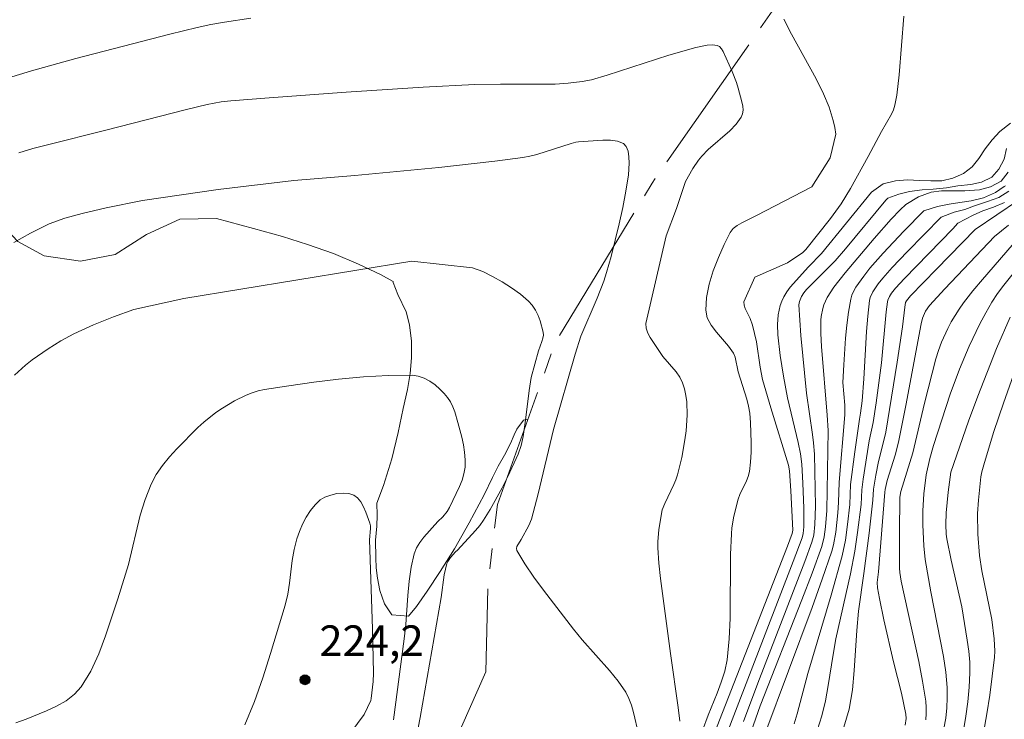
# Model space of a CAD drawing. Units: metres. Extents: x 285041 to 285557, y 1669911 to 1670476.
# Drawn here: x 285247 to 285295, y 1670264 to 1670298 of the extents above; entities that cross this region are included whole.
import ezdxf

# ---------------------------------------------------------------- set-up
doc = ezdxf.new("R2010")
doc.units = ezdxf.units.M
doc.header["$MEASUREMENT"] = 0
doc.linetypes.add('Mineracao', pattern=[10, 7, -1, 1, -1])
doc.layers.add('Area_Extracao_Mineral', color=30, linetype='Mineracao', lineweight=18)
for name, color, linetype, lineweight, true_color in [('Curvas_Intermediarias', 7, 'Continuous', 9, 0x783c14), ('Curvas_Mestras', 7, 'Continuous', 20, 0x783c14), ('Pto_Cotado', 7, 'Continuous', 9, 0x783c14), ('Topon_Pto_Cotado', 7, 'Continuous', 9, 0x783c14), ('Vegetacao', 7, 'Orla8', 9, 0x00ff33)]:
    doc.layers.add(name, color=color, linetype=linetype, lineweight=lineweight, true_color=true_color)
doc.styles.add('Arial', font='arial.ttf', dxfattribs={"height": 1.5})
doc.styles.get("Standard").update_dxf_attribs({"font": 'arial.ttf'})
doc.linetypes.add('Orla8', pattern='A,6,-0.5,["V",Standard,S=1,R=0,X=-0.5,Y=-1],-0.5,6,-0.5,["V",Standard,S=1,R=0,X=-0.5,Y=-1],-0.5', length=14)

# ---------------------------------------------------------------- blocks, each defined once
blk = doc.blocks.new('Cotas')
at = {"layer": 'Pto_Cotado'}
blk.add_hatch(color=256, dxfattribs=at).paths.add_polyline_path([(0, 0.24, 1), (0, -0.24, 1)])
at = {"layer": 'Pto_Cotado', "lineweight": -3}
blk.add_lwpolyline([(0, -0.24, -1), (0, 0.24, -1)], format="xyb", close=True, dxfattribs=at)

msp = doc.modelspace()

# ---------------------------------------------------------------- linework, layer by layer
at = {"layer": 'Area_Extracao_Mineral', "flags": 128}
msp.add_lwpolyline([(285391.791, 1670160.995), (285383.84, 1670130.138), (285377.417, 1670103.023), (285372.858, 1670077.507), (285373.569, 1670058.629), (285376.073, 1670051.044), (285378.196, 1670046.777), (285389.357, 1670038.931), (285396.688, 1670036.21), (285407.738, 1670032.244), (285416.109, 1670028.136), (285420.732, 1670024.601), (285426.207, 1670018.48), (285427.635, 1670015.3), (285427.387, 1670014.17), (285425.674, 1670014.666), (285415.442, 1670023.664), (285404.826, 1670028.699), (285391.755, 1670028.826), (285375.616, 1670030.397), (285365.509, 1670035.611), (285355.413, 1670046.827), (285347.791, 1670058.097), (285345.073, 1670075.122), (285347.028, 1670093.225), (285348.097, 1670104.643), (285348.898, 1670120.698), (285350.454, 1670137.395), (285353.789, 1670152.763), (285354.85, 1670165.987), (285340.616, 1670173.915), (285342.52, 1670192.138), (285327.027, 1670200.207), (285316.581, 1670201.771), (285312.952, 1670200.96), (285309.382, 1670199.548), (285301.997, 1670197.013), (285293.16, 1670196.286), (285289.13, 1670196.584), (285285.403, 1670198.412), (285283.016, 1670201.626), (285281.503, 1670205.456), (285278.731, 1670208.98), (285271.499, 1670213.953), (285265.112, 1670217.732), (285258.651, 1670221.789), (285254.598, 1670223.704), (285249.359, 1670226.996), (285249.336, 1670230.331), (285252.646, 1670232.642), (285258.29, 1670235.319), (285261.155, 1670239.052), (285262.101, 1670243.824), (285265.281, 1670256.43), (285269.655, 1670266.312), (285269.764, 1670270.54), (285270.222, 1670274.523), (285273.078, 1670282.482), (285277.808, 1670290.261), (285287.862, 1670304.675), (285299.142, 1670317.885), (285305.292, 1670322.824), (285311.065, 1670326.782), (285321.328, 1670337.564), (285323.913, 1670344.689), (285325.432, 1670352.536), (285329.192, 1670357.953), (285335.462, 1670367.873), (285338.586, 1670373.019), (285344.171, 1670381.075), (285349.323, 1670389.56), (285353.76, 1670396.299), (285357.345, 1670400.492), (285362.97, 1670407.175), (285367.268, 1670412.514), (285371.196, 1670416.735), (285379.431, 1670421.739), (285387.115, 1670424.879), (285395.284, 1670427.727), (285404.229, 1670430.132), (285410.878, 1670432.054), (285418.392, 1670433.559), (285423.662, 1670434.026), (285430.948, 1670434.145), (285438.011, 1670434.577), (285444.811, 1670434.493), (285451.945, 1670433.579), (285460.761, 1670430.827), (285467.342, 1670427.382), (285471.588, 1670425.401), (285479.644, 1670420.994), (285485.714, 1670416.763), (285489.753, 1670413.01), (285494.609, 1670405.266), (285496.468, 1670399.801), (285497.898, 1670395.93), (285499.959, 1670392.871), (285504.963, 1670389.611), (285508.933, 1670387.884), (285510.163, 1670386.887), (285510.379, 1670384.143), (285510.732, 1670382.471), (285512.094, 1670380.677), (285514.171, 1670380.357), (285517.036, 1670381.587), (285522.084, 1670382.667), (285525.32, 1670380.442), (285527.397, 1670377.801), (285529.636, 1670374.389), (285531.402, 1670370.486), (285534.333, 1670363.782), (285535.944, 1670360.199), (285538.659, 1670353.741), (285538.162, 1670347.961), (285537.606, 1670342.273), (285539.075, 1670337.387), (285539.649, 1670336.218)], dxfattribs=at)
at = {"layer": 'Curvas_Intermediarias', "flags": 128}
for points, elevation in [([(285245.833, 1670295.284), (285247.397, 1670295.763), (285249.57, 1670296.369), (285254.177, 1670297.562), (285255.513, 1670297.882), (285256.184, 1670298.023), (285256.858, 1670298.147), (285258.135, 1670298.335)], 219), ([(285284.26, 1670298.288), (285284.637, 1670297.554), (285285.846, 1670295.372), (285286.209, 1670294.63), (285286.474, 1670293.987), (285286.588, 1670293.656), (285286.685, 1670293.322), (285286.759, 1670292.987), (285286.807, 1670292.654), (285286.527, 1670291.499), (285285.628, 1670290.071), (285282.913, 1670288.668), (285282.195, 1670288.322), (285281.971, 1670288.19), (285281.781, 1670288.032), (285281.638, 1670287.84), (285281.338, 1670287.253), (285281.051, 1670286.623), (285280.798, 1670285.969), (285280.597, 1670285.306), (285280.468, 1670284.654), (285280.431, 1670284.028), (285280.508, 1670283.657), (285280.696, 1670283.302), (285280.956, 1670282.956), (285281.542, 1670282.271), (285281.792, 1670281.921), (285281.87, 1670281.734), (285282.015, 1670281.017), (285282.445, 1670279.675), (285282.532, 1670279.337), (285282.589, 1670278.994), (285282.634, 1670278.52), (285282.667, 1670277.556), (285282.655, 1670277.074), (285282.623, 1670276.595), (285282.571, 1670276.124), (285282.519, 1670275.892), (285282.433, 1670275.668), (285282.111, 1670275.005), (285282.029, 1670274.777), (285281.815, 1670273.94), (285281.718, 1670273.372), (285281.69, 1670273.086), (285281.644, 1670272.058), (285281.627, 1670268.954), (285281.581, 1670267.928), (285281.476, 1670266.912), (285281.363, 1670266.356), (285281.195, 1670265.81), (285280.992, 1670265.271), (285280.55, 1670264.198), (285280.27, 1670263.436)], 219), ([(285290.134, 1670298.431), (285289.909, 1670295.57), (285289.795, 1670294.568), (285289.702, 1670294.078), (285289.633, 1670293.85), (285289.536, 1670293.631), (285289.051, 1670292.781), (285288.396, 1670291.561), (285287.53, 1670290.004), (285287.063, 1670289.248), (285286.554, 1670288.534), (285285.334, 1670287.001), (285285.187, 1670286.864), (285284.448, 1670286.355), (285282.841, 1670285.651), (285282.307, 1670284.441), (285282.32, 1670284.28), (285282.371, 1670284.118), (285282.615, 1670283.629), (285282.727, 1670283.302), (285282.914, 1670282.479), (285283.097, 1670281.247), (285283.221, 1670280.639), (285283.62, 1670279.256), (285284.497, 1670276.439), (285284.537, 1670276.171), (285284.603, 1670275.179), (285284.697, 1670273.251), (285284.668, 1670273.101), (285284.435, 1670272.468), (285280.845, 1670263.282)], 218), ([(285281.438, 1670263.193), (285281.888, 1670264.395), (285284.725, 1670271.719), (285285.151, 1670272.885), (285285.205, 1670273.092), (285285.24, 1670273.414), (285285.237, 1670274.339), (285285.196, 1670275.566), (285285.143, 1670276.49), (285285.073, 1670277.001), (285284.957, 1670277.55), (285284.437, 1670279.74), (285284.239, 1670280.795), (285284.075, 1670281.81), (285283.965, 1670282.826), (285283.944, 1670283.331), (285283.977, 1670283.799), (285284.085, 1670284.262), (285284.165, 1670284.483), (285284.262, 1670284.692), (285284.407, 1670284.933), (285284.577, 1670285.163), (285285.477, 1670286.162), (285286.111, 1670286.809), (285288.553, 1670289.812), (285289.134, 1670290.223), (285289.74, 1670290.372), (285290.315, 1670290.418), (285290.901, 1670290.388), (285291.457, 1670290.364), (285292.007, 1670290.367), (285292.55, 1670290.495), (285293.069, 1670290.733), (285293.494, 1670291.064), (285293.814, 1670291.458), (285294.127, 1670291.943), (285294.465, 1670292.374), (285294.853, 1670292.782), (285295.366, 1670293.189)], 217), ([(285246.532, 1670287.35), (285247.349, 1670287.808), (285247.763, 1670288.025), (285248.256, 1670288.258), (285249.027, 1670288.542), (285249.875, 1670288.772), (285251.055, 1670289.05), (285252.84, 1670289.407), (285256.534, 1670289.944), (285260.241, 1670290.393), (285263.244, 1670290.632), (285267.362, 1670291.029), (285270.101, 1670291.332), (285271.464, 1670291.513), (285271.809, 1670291.577), (285272.15, 1670291.666), (285273.842, 1670292.207), (285274.074, 1670292.265), (285274.191, 1670292.277), (285275.387, 1670292.37), (285275.773, 1670292.37), (285276.117, 1670292.322), (285276.396, 1670292.205), (285276.536, 1670292.05), (285276.625, 1670291.821), (285276.671, 1670291.544), (285276.683, 1670291.244), (285276.642, 1670290.669), (285276.522, 1670289.867), (285276.371, 1670289.063), (285276.196, 1670288.26), (285275.792, 1670286.665), (285275.573, 1670285.875), (285275.44, 1670285.453), (285275.117, 1670284.627), (285274.309, 1670282.754), (285274.039, 1670281.885), (285272.98, 1670278.182), (285272.229, 1670275.034), (285271.892, 1670273.796), (285271.767, 1670273.493), (285271.389, 1670272.802), (285271.179, 1670272.465), (285271.154, 1670272.358), (285271.179, 1670272.256), (285271.57, 1670271.604), (285272.008, 1670270.956), (285272.479, 1670270.311), (285273.956, 1670268.406), (285274.38, 1670267.887), (285275.721, 1670266.38), (285276.137, 1670265.861), (285276.51, 1670265.319), (285276.673, 1670265.008), (285276.8, 1670264.677), (285276.9, 1670264.33), (285277.14, 1670263.273)], 221), ([(285282.292, 1670263.889), (285282.987, 1670265.762), (285285.293, 1670271.72), (285285.634, 1670272.67), (285285.723, 1670273.011), (285285.783, 1670273.54), (285285.81, 1670274.427), (285285.757, 1670276.977), (285285.715, 1670277.538), (285285.666, 1670277.944), (285285.364, 1670279.966), (285285.093, 1670282.792), (285285, 1670284.291), (285285.027, 1670284.464), (285285.12, 1670284.707), (285285.235, 1670284.881), (285285.374, 1670285.042), (285286.77, 1670286.456), (285287.278, 1670287.043), (285289.267, 1670289.427), (285289.356, 1670289.524), (285289.9, 1670289.718), (285290.425, 1670289.852), (285291.043, 1670289.936), (285291.58, 1670289.971), (285292.23, 1670290.028), (285292.792, 1670290.128), (285293.429, 1670290.196), (285293.947, 1670290.303), (285294.46, 1670290.546), (285294.804, 1670290.938), (285295.055, 1670291.436), (285295.175, 1670291.963)], 216), ([(285283.336, 1670263.271), (285285.648, 1670269.474), (285286.139, 1670270.852), (285286.606, 1670272.236), (285286.692, 1670272.54), (285286.806, 1670273.164), (285286.91, 1670274.113), (285286.94, 1670274.611), (285286.966, 1670275.61), (285287.248, 1670278.91), (285287.248, 1670279.374), (285287.154, 1670280.488), (285287.193, 1670281.357), (285287.281, 1670282.657), (285287.344, 1670283.303), (285287.429, 1670283.943), (285287.54, 1670284.573), (285287.598, 1670284.778), (285287.683, 1670284.976), (285287.789, 1670285.168), (285288.173, 1670285.705), (285288.479, 1670286.088), (285289.121, 1670286.834), (285290.134, 1670287.911), (285291.117, 1670288.894), (285291.79, 1670289.114), (285292.364, 1670289.225), (285292.887, 1670289.303), (285293.448, 1670289.392), (285294.053, 1670289.531), (285294.64, 1670289.796), (285295.058, 1670290.087), (285295.123, 1670290.121)], 214), ([(285284.76, 1670263.764), (285284.909, 1670264.252), (285285.433, 1670266.231), (285286.587, 1670270.075), (285287.118, 1670272.007), (285287.275, 1670272.769), (285287.385, 1670273.541), (285287.494, 1670274.511), (285287.535, 1670275.495), (285287.74, 1670277.096), (285287.968, 1670278.696), (285288.024, 1670278.997), (285288.099, 1670279.601), (285288.18, 1670280.672), (285288.309, 1670282.983), (285288.373, 1670283.747), (285288.462, 1670284.504), (285288.495, 1670284.653), (285288.621, 1670284.936), (285288.887, 1670285.323), (285289.106, 1670285.596), (285289.571, 1670286.126), (285290.304, 1670286.894), (285291.968, 1670288.589), (285292.605, 1670288.835), (285293.135, 1670288.963), (285293.602, 1670289.145), (285294.238, 1670289.355), (285294.8, 1670289.554), (285295.287, 1670289.862)], 213), ([(285285.897, 1670263.442), (285286.129, 1670264.157), (285286.302, 1670264.896), (285286.437, 1670265.65), (285286.672, 1670267.173), (285286.812, 1670267.926), (285287.527, 1670271.125), (285287.735, 1670272.224), (285287.873, 1670273.139), (285288.048, 1670274.517), (285288.082, 1670275.237), (285288.146, 1670275.757), (285288.449, 1670277.635), (285288.639, 1670278.525), (285288.784, 1670279.501), (285289.04, 1670281.458), (285289.272, 1670283.948), (285289.341, 1670284.439), (285289.363, 1670284.53), (285289.439, 1670284.703), (285289.544, 1670284.864), (285289.736, 1670285.106), (285290.171, 1670285.582), (285292.534, 1670288.027), (285292.795, 1670288.293), (285293.544, 1670288.689), (285294.018, 1670288.909), (285294.542, 1670289.086), (285295.078, 1670289.307)], 212), ([(285295.76, 1670289.42), (285293.637, 1670287.99), (285291.734, 1670286.045), (285290.47, 1670284.735), (285290.275, 1670284.501), (285290.229, 1670284.407), (285290.189, 1670284.183), (285290.072, 1670283.215), (285289.811, 1670281.493), (285289.543, 1670279.771), (285289.254, 1670278.054), (285289.148, 1670277.577), (285288.904, 1670276.628), (285288.769, 1670275.949), (285288.656, 1670275.266), (285288.623, 1670274.722), (285288.434, 1670273.115), (285288.183, 1670271.141), (285287.925, 1670269.295), (285287.831, 1670268.335), (285287.715, 1670266.389), (285287.624, 1670265.429), (285287.464, 1670264.495), (285287.203, 1670263.599)], 211), ([(285291.211, 1670263.972), (285291.236, 1670264.275), (285291.237, 1670264.577), (285291.212, 1670264.874), (285291.062, 1670265.852), (285290.876, 1670266.828), (285290.003, 1670270.766), (285289.945, 1670271.186), (285289.931, 1670271.393), (285289.922, 1670273.133), (285289.948, 1670274.87), (285289.998, 1670275.147), (285290.575, 1670277.041), (285291.155, 1670279.487), (285291.709, 1670281.652), (285291.838, 1670282.063), (285291.987, 1670282.465), (285292.29, 1670283.135), (285292.463, 1670283.462), (285292.85, 1670284.092), (285293.062, 1670284.392), (285293.514, 1670284.975), (285293.989, 1670285.542), (285295.456, 1670287.215)], 209), ([(285266.165, 1670262.636), (285266.436, 1670264.085), (285267.464, 1670269.956), (285267.622, 1670271.077), (285267.676, 1670271.352), (285267.748, 1670271.618), (285267.792, 1670271.724), (285267.926, 1670271.916), (285268.177, 1670272.204), (285268.269, 1670272.278), (285269.158, 1670273.234), (285269.362, 1670273.486), (285269.547, 1670273.751), (285269.863, 1670274.268), (285270.455, 1670275.334), (285270.73, 1670275.879), (285271.244, 1670276.981), (285271.388, 1670277.401), (285271.48, 1670277.84), (285271.607, 1670278.645), (285271.774, 1670280.103), (285271.886, 1670280.729), (285272.238, 1670282.037), (285272.405, 1670282.506), (285272.453, 1670282.661), (285272.478, 1670282.815), (285272.469, 1670282.965), (285272.325, 1670283.506), (285272.219, 1670283.779), (285272.09, 1670284.039), (285271.934, 1670284.275), (285271.75, 1670284.476), (285271.353, 1670284.813), (285270.922, 1670285.131), (285270.466, 1670285.426), (285269.99, 1670285.691), (285269.503, 1670285.922), (285269.011, 1670286.112), (285266.039, 1670286.431), (285254.853, 1670284.601), (285252.413, 1670284.069), (285251.413, 1670283.717), (285250.429, 1670283.315), (285249.466, 1670282.871), (285248.826, 1670282.527), (285248.208, 1670282.142), (285247.432, 1670281.607), (285247.1, 1670281.333), (285246.561, 1670280.844)], 222), ([(285292.109, 1670263.546), (285292.191, 1670264.044), (285292.244, 1670264.546), (285292.266, 1670265.048), (285292.258, 1670265.545), (285292.195, 1670266.304), (285292.086, 1670267.062), (285291.464, 1670270.236), (285291.187, 1670271.828), (285291.119, 1670272.489), (285291.073, 1670273.516), (285291.074, 1670274.2), (285291.126, 1670275.034), (285291.234, 1670275.965), (285291.42, 1670276.773), (285291.601, 1670277.403), (285292.413, 1670279.914), (285292.872, 1670281.148), (285293.347, 1670282.267), (285293.87, 1670283.365), (285294.154, 1670283.902), (285294.455, 1670284.426), (285294.734, 1670284.854), (285295.038, 1670285.267), (285296.005, 1670286.471)], 208), ([(285293.061, 1670263.438), (285293.186, 1670264.14), (285293.278, 1670264.849), (285293.341, 1670265.559), (285293.379, 1670266.263), (285293.374, 1670266.795), (285293.325, 1670267.327), (285293.248, 1670267.861), (285292.975, 1670269.5), (285292.465, 1670271.785), (285292.251, 1670272.831), (285292.217, 1670273.063), (285292.195, 1670273.532), (285292.22, 1670274.109), (285292.313, 1670275.125), (285292.442, 1670276.102), (285293.313, 1670278.603), (285293.765, 1670279.819), (285294.688, 1670282.159), (285295.344, 1670283.699)], 207), ([(285296.08, 1670282.486), (285295.02, 1670279.473), (285294.55, 1670278.09), (285294.092, 1670276.574), (285293.964, 1670276.114), (285293.917, 1670275.871), (285293.799, 1670274.726), (285293.755, 1670274.071), (285293.763, 1670273.055), (285293.845, 1670272.024), (285293.956, 1670271.26), (285294.452, 1670268.885), (285294.566, 1670267.931), (285294.601, 1670267.332), (285294.583, 1670267.035), (285294.352, 1670265.18), (285294.212, 1670264.252), (285294.05, 1670263.328)], 206), ([(285265.134, 1670263.962), (285265.662, 1670267.939), (285265.732, 1670268.638), (285265.832, 1670270.052), (285265.897, 1670270.752), (285265.997, 1670271.439), (285266.148, 1670272.106), (285266.262, 1670272.39), (285266.425, 1670272.656), (285266.623, 1670272.908), (285267.305, 1670273.688), (285267.543, 1670273.909), (285267.756, 1670274.175), (285267.881, 1670274.363), (285268.367, 1670275.39), (285268.491, 1670275.706), (285268.586, 1670276.025), (285268.639, 1670276.346), (285268.648, 1670276.706), (285268.62, 1670277.073), (285268.562, 1670277.444), (285268.483, 1670277.813), (285268.291, 1670278.536), (285268.132, 1670279.047), (285268.034, 1670279.301), (285267.919, 1670279.542), (285267.783, 1670279.765), (285267.622, 1670279.96), (285267.408, 1670280.168), (285267.168, 1670280.371), (285266.907, 1670280.554), (285266.631, 1670280.704), (285266.345, 1670280.806), (285266.054, 1670280.848), (285264.865, 1670280.838), (285263.658, 1670280.769), (285262.441, 1670280.653), (285261.222, 1670280.502), (285260.008, 1670280.327), (285258.809, 1670280.142), (285258.503, 1670280.078), (285258.202, 1670279.987), (285257.907, 1670279.872), (285257.338, 1670279.592), (285256.747, 1670279.235), (285256.433, 1670279.02), (285255.831, 1670278.548), (285255.546, 1670278.294), (285254.52, 1670277.249), (285254.154, 1670276.843), (285253.812, 1670276.421), (285253.508, 1670275.98), (285253.256, 1670275.515), (285252.958, 1670274.768), (285252.725, 1670273.989), (285252.148, 1670271.583), (285251.617, 1670269.901), (285251.028, 1670268.077), (285250.692, 1670267.194), (285250.301, 1670266.358), (285249.834, 1670265.59), (285249.502, 1670265.217), (285249.091, 1670264.903), (285248.626, 1670264.636), (285248.128, 1670264.405), (285247.126, 1670264.001), (285246.628, 1670263.824)], 223), ([(285257.577, 1670255.96), (285263.696, 1670264.229), (285264.016, 1670264.906), (285264.043, 1670265.014), (285264.138, 1670265.838), (285264.155, 1670266.251), (285264.101, 1670268.426), (285263.949, 1670272.777), (285264.006, 1670273.339), (285264.003, 1670273.474), (285263.976, 1670273.603), (285263.784, 1670274.134), (285263.666, 1670274.403), (285263.529, 1670274.648), (285263.369, 1670274.847), (285263.185, 1670274.98), (285262.947, 1670275.05), (285262.664, 1670275.071), (285262.358, 1670275.046), (285262.054, 1670274.98), (285261.775, 1670274.876), (285261.544, 1670274.739), (285261.291, 1670274.504), (285261.062, 1670274.218), (285260.858, 1670273.894), (285260.679, 1670273.546), (285260.526, 1670273.189), (285260.397, 1670272.837), (285260.258, 1670272.313), (285260.166, 1670271.771), (285260.035, 1670270.668), (285259.95, 1670270.12), (285259.822, 1670269.586), (285259.109, 1670267.212), (285258.729, 1670266.029), (285258.314, 1670264.86), (285257.852, 1670263.717)], 224)]:
    msp.add_lwpolyline(points, dxfattribs=dict(at, elevation=elevation))
at = {"layer": 'Curvas_Mestras', "flags": 128}
for points, elevation in [([(285279.157, 1670263.899), (285279.075, 1670264.563), (285278.705, 1670267.221), (285278.22, 1670270.889), (285278.143, 1670271.641), (285278.09, 1670272.392), (285278.087, 1670272.693), (285278.143, 1670273.297), (285278.302, 1670274.261), (285278.425, 1670274.562), (285278.871, 1670275.489), (285278.968, 1670275.724), (285279.046, 1670275.966), (285279.256, 1670276.821), (285279.417, 1670277.69), (285279.473, 1670278.127), (285279.521, 1670278.884), (285279.503, 1670279.538), (285279.463, 1670279.861), (285279.397, 1670280.174), (285279.301, 1670280.471), (285279.161, 1670280.751), (285278.978, 1670281.014), (285278.339, 1670281.77), (285277.714, 1670282.689), (285277.595, 1670282.916), (285277.516, 1670283.147), (285277.496, 1670283.383), (285278.492, 1670287.682), (285279, 1670289.014), (285279.443, 1670290.334), (285279.801, 1670290.982), (285280.084, 1670291.387), (285280.24, 1670291.577), (285280.558, 1670291.905), (285281.612, 1670292.823), (285281.923, 1670293.142), (285282.177, 1670293.484), (285282.242, 1670293.648), (285282.261, 1670293.834), (285282.245, 1670294.033), (285282.206, 1670294.237), (285282.028, 1670294.908), (285281.937, 1670295.184), (285281.722, 1670295.728), (285281.284, 1670296.71), (285281.203, 1670296.844), (285281.108, 1670296.947), (285280.995, 1670297.004), (285280.757, 1670297.033), (285280.497, 1670297.018), (285279.943, 1670296.906), (285278.633, 1670296.533), (285275.598, 1670295.551), (285274.834, 1670295.328), (285274.381, 1670295.232), (285273.688, 1670295.151), (285273.058, 1670295.114), (285270.37, 1670295.106), (285269.111, 1670295.087), (285266.594, 1670294.954), (285262.818, 1670294.714), (285259.044, 1670294.443), (285257.159, 1670294.297), (285256.694, 1670294.242), (285256.004, 1670294.107), (285254.983, 1670293.862), (285251.03, 1670292.848), (285248.174, 1670292.143), (285247.466, 1670291.951), (285246.765, 1670291.74)], 220), ([(285282.664, 1670263.397), (285283.105, 1670264.654), (285285.147, 1670269.845), (285285.644, 1670271.146), (285286.117, 1670272.454), (285286.24, 1670272.93), (285286.307, 1670273.421), (285286.367, 1670274.216), (285286.426, 1670278.134), (285286.385, 1670278.899), (285286.109, 1670282.253), (285286.077, 1670282.897), (285286.07, 1670283.539), (285286.083, 1670283.732), (285286.164, 1670284.117), (285286.228, 1670284.305), (285286.391, 1670284.658), (285286.708, 1670285.156), (285287.267, 1670285.859), (285288.684, 1670287.541), (285289.527, 1670288.486), (285289.961, 1670288.946), (285290.232, 1670289.21), (285290.858, 1670289.585), (285291.477, 1670289.809), (285291.986, 1670289.874), (285292.532, 1670289.884), (285293.138, 1670289.874), (285293.843, 1670289.934), (285294.383, 1670290.083), (285294.91, 1670290.355), (285295.254, 1670290.799)], 215), ([(285295.264, 1670288.207), (285294.592, 1670287.65), (285292.142, 1670285.08), (285291.396, 1670284.268), (285291.2, 1670283.985), (285291.054, 1670283.649), (285290.984, 1670283.372), (285290.24, 1670279.36), (285289.882, 1670277.573), (285289.716, 1670276.94), (285289.331, 1670275.687), (285289.232, 1670275.242), (285289.212, 1670275.115), (285288.896, 1670271.214), (285288.84, 1670270.692), (285288.851, 1670270.433), (285288.942, 1670269.912), (285289.159, 1670268.871), (285289.637, 1670266.802), (285290.023, 1670265.273), (285290.24, 1670264.251), (285290.255, 1670264.033), (285290.206, 1670263.706)], 210)]:
    msp.add_lwpolyline(points, dxfattribs=dict(at, elevation=elevation))
at = {"layer": 'Vegetacao', "flags": 128}
msp.add_lwpolyline([(285057.621, 1670346.966), (285058.201, 1670346.046), (285058.494, 1670345.052), (285058.757, 1670344.097), (285059.19, 1670343.112), (285059.756, 1670342.129), (285060.403, 1670341.34), (285061.154, 1670340.646), (285061.987, 1670340.2), (285062.953, 1670339.862), (285063.853, 1670339.676), (285064.546, 1670339.727), (285065.1, 1670339.916), (285065.67, 1670340.224), (285066.276, 1670340.633), (285066.904, 1670341.089), (285067.562, 1670341.625), (285068.08, 1670342.072), (285068.191, 1670342.214), (285068.892, 1670341.965), (285069.894, 1670341.448), (285070.844, 1670340.644), (285071.668, 1670339.565), (285072.366, 1670338.331), (285072.945, 1670336.976), (285073.355, 1670335.677), (285073.714, 1670334.611), (285074.022, 1670333.657), (285074.337, 1670332.724), (285074.681, 1670331.91), (285075.233, 1670331.047), (285075.954, 1670330.179), (285076.764, 1670329.393), (285077.515, 1670329.072), (285078.106, 1670329.214), (285078.756, 1670329.504), (285079.628, 1670329.797), (285080.558, 1670329.945), (285081.591, 1670329.854), (285082.579, 1670329.404), (285083.632, 1670328.442), (285084.802, 1670327.135), (285085.994, 1670325.663), (285087.112, 1670324.069), (285088.09, 1670322.693), (285088.472, 1670322.246), (285089.798, 1670321.295), (285091.759, 1670320.234), (285094.331, 1670319.002), (285097.287, 1670317.83), (285100.363, 1670316.926), (285103.174, 1670316.577), (285104.768, 1670316.722), (285105.832, 1670317.125), (285106.999, 1670317.662), (285108.167, 1670318.346), (285109.062, 1670319.073), (285109.58, 1670319.866), (285109.893, 1670320.776), (285109.91, 1670321.869), (285109.935, 1670322.901), (285109.782, 1670323.824), (285109.593, 1670324.779), (285109.559, 1670325.837), (285109.724, 1670327.025), (285110.17, 1670328.323), (285110.689, 1670329.077), (285111.672, 1670329.565), (285113.016, 1670330.105), (285114.686, 1670330.704), (285116.503, 1670331.251), (285118.474, 1670331.502), (285120.799, 1670331.531), (285123.499, 1670331.334), (285125.986, 1670331.26), (285127.786, 1670331.088), (285128.716, 1670331.049), (285130.207, 1670330.926), (285132.228, 1670330.518), (285134.787, 1670329.859), (285138.002, 1670328.858), (285141.94, 1670327.654), (285145.929, 1670326.165), (285148.804, 1670325.078), (285149.535, 1670325.097), (285150.391, 1670325.19), (285151.565, 1670325.375), (285152.761, 1670325.633), (285154.083, 1670325.926), (285155.471, 1670326.015), (285156.983, 1670325.885), (285158.739, 1670325.553), (285160.502, 1670325.055), (285161.969, 1670324.432), (285163.273, 1670323.66), (285164.34, 1670322.565), (285165.126, 1670321.066), (285165.564, 1670319.249), (285166.025, 1670317.532), (285166.278, 1670315.772), (285166.532, 1670313.972), (285166.802, 1670312.877), (285167.294, 1670311.853), (285167.618, 1670311.432), (285168.361, 1670310.598), (285168.942, 1670309.802), (285169.648, 1670308.854), (285170.538, 1670307.796), (285171.642, 1670306.562), (285173.173, 1670304.815), (285174.983, 1670302.58), (285176.814, 1670300.059), (285178.107, 1670297.896), (285178.416, 1670297.368), (285179.166, 1670296.261), (285180.158, 1670294.819), (285181.615, 1670292.871), (285183.328, 1670290.641), (285185.072, 1670288.371), (285186.551, 1670286.59), (285187.434, 1670285.699), (285187.972, 1670285.301), (285188.819, 1670284.868), (285189.896, 1670284.499), (285191.046, 1670284.131), (285192.057, 1670283.954), (285193.112, 1670283.884), (285194.042, 1670283.978), (285195.09, 1670284.167), (285196.198, 1670284.411), (285197.21, 1670284.766), (285198.126, 1670285.18), (285198.711, 1670285.688), (285199.267, 1670286.649), (285199.743, 1670288.121), (285200.007, 1670290.302), (285200.234, 1670292.716), (285200.305, 1670294.561), (285200.16, 1670295.544), (285199.803, 1670297.182), (285199.35, 1670299.132), (285198.853, 1670301.095), (285198.319, 1670302.678), (285197.864, 1670303.789), (285197.43, 1670304.308), (285196.973, 1670304.674), (285196.355, 1670305.117), (285195.757, 1670305.394), (285194.968, 1670305.455), (285193.898, 1670305.631), (285192.6, 1670305.944), (285190.971, 1670306.577), (285189.341, 1670307.211), (285187.631, 1670307.903), (285185.906, 1670308.662), (285184.299, 1670309.303), (285182.876, 1670309.726), (285181.74, 1670309.935), (285180.692, 1670310.065), (285179.711, 1670310.19), (285178.744, 1670310.314), (285177.749, 1670310.572), (285176.768, 1670311.029), (285176.024, 1670311.65), (285175.502, 1670312.447), (285175.224, 1670313.348), (285175.256, 1670314.374), (285175.643, 1670315.592), (285176.274, 1670316.926), (285177.215, 1670318.226), (285178.111, 1670319.391), (285178.8, 1670320.487), (285179.046, 1670321.59), (285178.857, 1670322.745), (285178.725, 1670323.022), (285178.483, 1670323.611), (285177.822, 1670324.812), (285176.991, 1670326.071), (285176.256, 1670327.218), (285175.764, 1670328.282), (285175.376, 1670329.374), (285175.113, 1670330.395), (285175.034, 1670331.373), (285175.25, 1670332.102), (285175.554, 1670332.473), (285176.75, 1670332.585), (285177.819, 1670332.475), (285179.022, 1670332.394), (285180.232, 1670332.333), (285181.244, 1670332.368), (285181.945, 1670332.652), (285182.471, 1670333.146), (285183.011, 1670333.92), (285183.537, 1670334.761), (285183.96, 1670335.639), (285184.369, 1670336.505), (285184.784, 1670337.203), (285185.264, 1670337.657), (285185.745, 1670337.791), (285186.431, 1670337.768), (285187.427, 1670337.617), (285188.414, 1670337.1), (285189.128, 1670336.373), (285189.687, 1670335.396), (285190.038, 1670334.336), (285190.117, 1670333.199), (285190.018, 1670332.166), (285189.942, 1670331.273), (285190.028, 1670330.502), (285190.329, 1670329.674), (285190.961, 1670328.672), (285191.851, 1670327.468), (285192.873, 1670326.119), (285193.792, 1670324.769), (285194.035, 1670324.313), (285194.446, 1670323.641), (285195.286, 1670322.935), (285196.317, 1670322.152), (285197.407, 1670321.21), (285198.283, 1670320.459), (285199.094, 1670320.125), (285200.09, 1670319.974), (285201.322, 1670319.947), (285202.725, 1670319.982), (285204.046, 1670319.903), (285205.262, 1670319.582), (285206.479, 1670319.208), (285207.814, 1670318.743), (285209.288, 1670318.101), (285210.423, 1670317.333), (285211.284, 1670316.434), (285211.746, 1670315.396), (285211.788, 1670314.518), (285211.388, 1670313.993), (285210.635, 1670313.595), (285209.438, 1670313.35), (285207.962, 1670313.327), (285206.539, 1670313.604), (285205.366, 1670313.912), (285204.451, 1670314.151), (285203.75, 1670314.106), (285203.373, 1670313.814), (285203.195, 1670313.252), (285203.31, 1670312.335), (285203.727, 1670310.964), (285204.248, 1670309.448), (285204.841, 1670307.759), (285205.626, 1670305.808), (285206.632, 1670304.046), (285207.221, 1670303.23), (285208.681, 1670302.733), (285210.296, 1670302.312), (285212.294, 1670301.844), (285214.471, 1670301.446), (285216.986, 1670301.119), (285219.908, 1670300.898), (285223.096, 1670300.655), (285225.206, 1670300.408), (285226.247, 1670300.538), (285227.694, 1670300.906), (285229.194, 1670301.456), (285230.332, 1670302.099), (285231.005, 1670302.809), (285231.443, 1670303.621), (285231.947, 1670304.441), (285232.502, 1670305.109), (285233.189, 1670305.459), (285234.134, 1670305.647), (285235.485, 1670305.648), (285236.938, 1670305.118), (285238.086, 1670303.924), (285238.953, 1670302.42), (285239.694, 1670300.814), (285240.628, 1670299.464), (285241.857, 1670298.331), (285242.83, 1670297.628), (285242.837, 1670297.608), (285242.837, 1670297.594), (285243.367, 1670296.884), (285243.778, 1670296.171), (285244.271, 1670295.373), (285244.755, 1670294.356), (285245.092, 1670293.283), (285245.34, 1670292.075), (285245.396, 1670290.877), (285245.504, 1670289.847), (285245.627, 1670289.004), (285245.964, 1670288.223), (285246.73, 1670287.397), (285248.02, 1670286.704), (285249.797, 1670286.433), (285251.496, 1670286.765), (285253.026, 1670287.741), (285254.666, 1670288.499), (285256.46, 1670288.52), (285258.274, 1670288.029), (285259.697, 1670287.646), (285260.921, 1670287.252), (285262.197, 1670286.813), (285263.413, 1670286.292), (285264.497, 1670285.783), (285265.123, 1670285.44), (285265.123, 1670285.414), (285265.123, 1670285.387), (285265.35, 1670284.811), (285265.747, 1670283.952), (285265.915, 1670283.322), (285266.016, 1670282.525), (285266.021, 1670281.706), (285265.953, 1670280.926), (285265.811, 1670280.145), (285265.602, 1670279.223), (285265.363, 1670278.035), (285265.057, 1670276.745), (285264.647, 1670275.44), (285264.321, 1670274.583), (285264.338, 1670273.991), (285264.309, 1670273.45), (285264.254, 1670272.768), (285264.271, 1670271.909), (285264.276, 1670271.409), (285264.342, 1670270.903), (285264.471, 1670270.309), (285264.692, 1670269.645), (285265.055, 1670269.105), (285265.868, 1670269.038), (285266.256, 1670269.511), (285266.78, 1670270.272), (285267.425, 1670271.231), (285268.12, 1670272.347), (285268.844, 1670273.617), (285269.58, 1670274.981), (285269.98, 1670275.845), (285270.254, 1670276.388), (285270.58, 1670276.938), (285270.859, 1670277.496), (285271.052, 1670277.935), (285271.183, 1670278.201), (285271.502, 1670278.653), (285271.72, 1670278.699)], dxfattribs=at)

# ---------------------------------------------------------------- block references
at = {"layer": 'Pto_Cotado'}
msp.add_blockref('Cotas', (285260.792, 1670265.926, 224.188), dxfattribs=at)

# ---------------------------------------------------------------- texts
at = {"layer": 'Topon_Pto_Cotado', "style": 'Arial'}
msp.add_text('224,2', height=1.5, dxfattribs=at).set_placement((285261.499, 1670267.093, 224.188))

doc.saveas('drawing.dxf')
